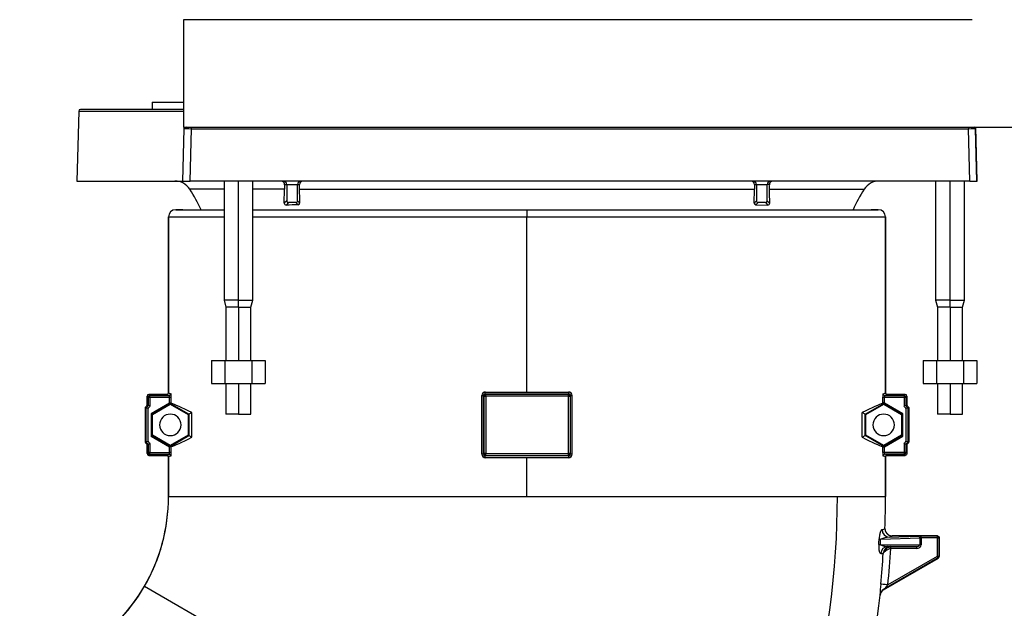
# Model space of a CAD drawing. Units: millimetres. Extents: x -26 to 420, y 0 to 522.
# Drawn here: x 379 to 393, y 56 to 64 of the extents above; entities that cross this region are included whole.
import ezdxf

# ---------------------------------------------------------------- set-up
doc = ezdxf.new("R2010")
doc.units = ezdxf.units.MM
for name, color, linetype in [('012-2', 7, 'Continuous'), ('139215-012-BOJ', 7, 'Continuous'), ('Drawing', 7, 'Continuous'), ('DUMMY_WALL_MOUNT', 7, 'Continuous'), ('M6X8', 7, 'Continuous'), ('M6X9', 7, 'Continuous'), ('M8X80-4', 7, 'Continuous'), ('M8X80-5', 7, 'Continuous'), ('P10', 7, 'Continuous'), ('P5', 7, 'Continuous'), ('P6', 7, 'Continuous'), ('P9', 7, 'Continuous'), ('SVIVELLAGER', 7, 'Continuous')]:
    doc.layers.add(name, color=color, linetype=linetype)

# ---------------------------------------------------------------- blocks, each defined once
blk = doc.blocks.new('SE2')
at = {"layer": '012-2', "color": 7, "linetype": 'Continuous'}
for p, q in [((381.159, 61.299), (381.059, 61.299)), ((390.859, 61.299), (390.759, 61.299)), ((380.959, 61.199), (380.959, 58.749)), ((390.959, 61.199), (390.959, 58.749)), ((380.659, 58.573), (380.659, 58.699)), ((380.684, 58.724), (380.934, 58.724)), ((390.984, 58.724), (391.234, 58.724)), ((391.259, 58.699), (391.259, 58.573)), ((380.634, 58.54), (380.634, 58.058)), ((391.284, 58.058), (391.284, 58.54)), ((380.659, 57.899), (380.659, 58.025)), ((391.259, 58.025), (391.259, 57.899)), ((380.934, 57.874), (380.684, 57.874)), ((380.959, 57.849), (380.959, 57.299)), ((390.959, 57.849), (390.959, 57.299)), ((391.234, 57.874), (390.984, 57.874))]:
    blk.add_line(p, q, dxfattribs=at)
for centre, radius, start, end in [((381.059, 61.199), 0.1, 90, 180), ((390.859, 61.199), 0.1, 0, 90), ((380.984, 58.299), 0.425, 139.8808, 145.4397), ((390.934, 58.299), 0.425, 34.5603, 40.1192), ((380.984, 58.299), 0.425, 214.5603, 220.1192), ((390.934, 58.299), 0.425, 319.8808, 325.4397), ((378.459, 57.299), 2.5, 300, 0), ((378.459, 57.299), 12.5, 357.9654, 0), ((378.459, 57.299), 12.5, 332.05, 353.6899)]:
    blk.add_arc(centre, radius, start, end, dxfattribs=at)
for points, knots in [([(380.934, 58.724), (380.935, 58.724), (380.936, 58.724), (380.937, 58.724), (380.937, 58.724), (380.938, 58.724), (380.939, 58.725), (380.941, 58.725), (380.942, 58.725), (380.944, 58.726), (380.944, 58.726), (380.945, 58.727), (380.946, 58.727), (380.946, 58.728), (380.947, 58.728), (380.948, 58.729), (380.948, 58.729), (380.949, 58.73), (380.95, 58.73), (380.95, 58.73), (380.95, 58.731), (380.951, 58.731), (380.951, 58.731), (380.951, 58.731), (380.951, 58.732), (380.952, 58.732), (380.953, 58.733), (380.953, 58.733), (380.954, 58.734), (380.954, 58.735), (380.955, 58.735), (380.955, 58.736), (380.956, 58.737), (380.956, 58.737), (380.956, 58.738), (380.957, 58.739), (380.957, 58.74), (380.957, 58.74), (380.958, 58.741), (380.958, 58.742), (380.958, 58.743), (380.958, 58.743), (380.959, 58.744), (380.959, 58.745), (380.959, 58.746), (380.959, 58.747), (380.959, 58.747), (380.959, 58.748), (380.959, 58.749)], [0, 0, 0, 0, 0.062353, 0.062353, 0.062353, 0.125001, 0.125001, 0.125001, 0.249862, 0.249862, 0.249862, 0.312341, 0.312341, 0.312341, 0.375001, 0.375001, 0.375001, 0.437573, 0.437573, 0.437573, 0.468733, 0.468733, 0.468733, 0.499837, 0.499837, 0.499837, 0.56235, 0.56235, 0.56235, 0.625063, 0.625063, 0.625063, 0.687701, 0.687701, 0.687701, 0.750027, 0.750027, 0.750027, 0.812451, 0.812451, 0.812451, 0.875155, 0.875155, 0.875155, 0.937758, 0.937758, 0.937758, 1, 1, 1, 1]), ([(390.984, 58.724), (390.983, 58.724), (390.982, 58.724), (390.982, 58.724), (390.981, 58.724), (390.98, 58.724), (390.979, 58.725), (390.978, 58.725), (390.976, 58.725), (390.975, 58.726), (390.974, 58.726), (390.973, 58.727), (390.972, 58.727), (390.972, 58.728), (390.971, 58.728), (390.97, 58.729), (390.97, 58.729), (390.969, 58.73), (390.968, 58.73), (390.968, 58.73), (390.968, 58.731), (390.968, 58.731), (390.967, 58.731), (390.967, 58.731), (390.967, 58.732), (390.966, 58.732), (390.966, 58.733), (390.965, 58.733), (390.965, 58.734), (390.964, 58.735), (390.964, 58.735), (390.963, 58.736), (390.963, 58.737), (390.962, 58.737), (390.962, 58.738), (390.961, 58.739), (390.961, 58.74), (390.961, 58.74), (390.961, 58.741), (390.96, 58.742), (390.96, 58.743), (390.96, 58.743), (390.96, 58.744), (390.959, 58.745), (390.959, 58.746), (390.959, 58.747), (390.959, 58.747), (390.959, 58.748), (390.959, 58.749)], [0, 0, 0, 0, 0.062353, 0.062353, 0.062353, 0.125001, 0.125001, 0.125001, 0.249862, 0.249862, 0.249862, 0.312341, 0.312341, 0.312341, 0.375001, 0.375001, 0.375001, 0.437573, 0.437573, 0.437573, 0.468733, 0.468733, 0.468733, 0.499837, 0.499837, 0.499837, 0.56235, 0.56235, 0.56235, 0.625063, 0.625063, 0.625063, 0.687701, 0.687701, 0.687701, 0.750027, 0.750027, 0.750027, 0.812451, 0.812451, 0.812451, 0.875155, 0.875155, 0.875155, 0.937758, 0.937758, 0.937758, 1, 1, 1, 1]), ([(380.934, 57.874), (380.935, 57.874), (380.936, 57.874), (380.937, 57.874), (380.937, 57.874), (380.938, 57.874), (380.939, 57.874), (380.941, 57.873), (380.942, 57.873), (380.944, 57.872), (380.944, 57.872), (380.945, 57.871), (380.946, 57.871), (380.946, 57.871), (380.947, 57.87), (380.948, 57.87), (380.948, 57.869), (380.949, 57.869), (380.95, 57.868), (380.95, 57.868), (380.95, 57.868), (380.951, 57.867), (380.951, 57.867), (380.951, 57.867), (380.951, 57.866), (380.952, 57.866), (380.953, 57.865), (380.953, 57.865), (380.954, 57.864), (380.954, 57.863), (380.955, 57.863), (380.955, 57.862), (380.956, 57.861), (380.956, 57.861), (380.956, 57.86), (380.957, 57.859), (380.957, 57.859), (380.957, 57.858), (380.958, 57.857), (380.958, 57.856), (380.958, 57.855), (380.958, 57.855), (380.959, 57.854), (380.959, 57.853), (380.959, 57.852), (380.959, 57.851), (380.959, 57.851), (380.959, 57.85), (380.959, 57.849)], [0, 0, 0, 0, 0.062353, 0.062353, 0.062353, 0.125001, 0.125001, 0.125001, 0.249862, 0.249862, 0.249862, 0.312341, 0.312341, 0.312341, 0.375001, 0.375001, 0.375001, 0.437573, 0.437573, 0.437573, 0.468733, 0.468733, 0.468733, 0.499837, 0.499837, 0.499837, 0.56235, 0.56235, 0.56235, 0.625063, 0.625063, 0.625063, 0.687701, 0.687701, 0.687701, 0.750027, 0.750027, 0.750027, 0.812451, 0.812451, 0.812451, 0.875155, 0.875155, 0.875155, 0.937758, 0.937758, 0.937758, 1, 1, 1, 1]), ([(390.959, 57.849), (390.959, 57.85), (390.959, 57.851), (390.959, 57.851), (390.959, 57.852), (390.959, 57.853), (390.96, 57.854), (390.96, 57.855), (390.96, 57.855), (390.96, 57.856), (390.961, 57.857), (390.961, 57.858), (390.961, 57.859), (390.961, 57.859), (390.962, 57.86), (390.962, 57.861), (390.963, 57.861), (390.963, 57.862), (390.964, 57.863), (390.964, 57.863), (390.965, 57.864), (390.965, 57.865), (390.966, 57.865), (390.966, 57.866), (390.967, 57.866), (390.967, 57.867), (390.967, 57.867), (390.968, 57.867), (390.968, 57.868), (390.968, 57.868), (390.968, 57.868), (390.969, 57.869), (390.97, 57.869), (390.97, 57.87), (390.971, 57.87), (390.972, 57.871), (390.972, 57.871), (390.973, 57.871), (390.974, 57.872), (390.975, 57.872), (390.976, 57.873), (390.978, 57.873), (390.979, 57.874), (390.98, 57.874), (390.981, 57.874), (390.982, 57.874), (390.982, 57.874), (390.983, 57.874), (390.984, 57.874)], [0, 0, 0, 0, 0.062242, 0.062242, 0.062242, 0.124845, 0.124845, 0.124845, 0.187549, 0.187549, 0.187549, 0.249973, 0.249973, 0.249973, 0.312299, 0.312299, 0.312299, 0.374937, 0.374937, 0.374937, 0.43765, 0.43765, 0.43765, 0.500163, 0.500163, 0.500163, 0.531267, 0.531267, 0.531267, 0.562427, 0.562427, 0.562427, 0.624999, 0.624999, 0.624999, 0.687659, 0.687659, 0.687659, 0.750138, 0.750138, 0.750138, 0.874999, 0.874999, 0.874999, 0.937647, 0.937647, 0.937647, 1, 1, 1, 1])]:
    blk.add_open_spline(points, degree=3, knots=knots, dxfattribs=at)
at = {"layer": '139215-012-BOJ', "color": 7, "linetype": 'Continuous'}
for p, q in [((381.059, 61.299), (381.734, 61.299)), ((382.134, 61.299), (385.959, 61.299)), ((385.959, 61.299), (390.859, 61.299)), ((385.959, 61.299), (385.959, 61.199)), ((380.959, 61.199), (381.734, 61.199)), ((380.959, 58.749), (380.959, 61.199)), ((382.134, 61.199), (385.959, 61.199)), ((385.959, 58.756), (385.959, 61.199)), ((385.959, 61.199), (390.959, 61.199)), ((390.959, 58.749), (390.959, 61.199)), ((380.674, 58.684), (380.659, 58.699)), ((380.659, 58.699), (380.659, 58.573)), ((380.674, 58.684), (380.674, 58.567)), ((380.674, 58.684), (380.682, 58.684)), ((380.685, 58.698), (380.682, 58.701)), ((380.682, 58.684), (380.699, 58.684)), ((380.699, 58.709), (380.684, 58.724)), ((380.934, 58.724), (380.684, 58.724)), ((380.699, 58.709), (380.967, 58.709)), ((380.699, 58.701), (380.699, 58.709)), ((380.699, 58.684), (380.699, 58.701)), ((380.699, 58.684), (380.699, 58.558)), ((380.699, 58.684), (380.973, 58.684)), ((380.973, 58.684), (380.998, 58.684)), ((380.973, 58.604), (380.973, 58.684)), ((380.998, 58.603), (380.998, 58.684)), ((385.329, 57.891), (385.329, 58.707)), ((385.329, 58.707), (385.351, 58.707)), ((385.359, 58.699), (385.351, 58.707)), ((385.351, 57.891), (385.351, 58.707)), ((385.359, 58.699), (385.359, 57.899)), ((385.359, 58.699), (385.367, 58.699)), ((385.37, 58.713), (385.367, 58.716)), ((385.367, 58.699), (385.384, 58.699)), ((385.384, 58.724), (385.376, 58.732)), ((386.534, 58.724), (385.384, 58.724)), ((385.384, 58.716), (385.384, 58.724)), ((385.384, 58.699), (385.384, 58.716)), ((386.534, 58.699), (385.384, 58.699)), ((385.384, 58.699), (385.384, 57.899)), ((386.542, 58.732), (386.534, 58.724)), ((386.534, 58.724), (386.534, 58.716)), ((386.534, 58.716), (386.534, 58.699)), ((386.534, 58.699), (386.534, 57.899)), ((386.534, 58.699), (386.551, 58.699)), ((386.548, 58.713), (386.551, 58.716)), ((386.551, 58.699), (386.559, 58.699)), ((386.567, 58.707), (386.559, 58.699)), ((386.559, 58.699), (386.559, 57.899)), ((386.567, 57.891), (386.567, 58.707)), ((386.567, 58.707), (386.589, 58.707)), ((386.589, 57.891), (386.589, 58.707)), ((390.92, 58.603), (390.92, 58.684)), ((390.92, 58.684), (390.945, 58.684)), ((390.945, 58.684), (391.219, 58.684)), ((390.945, 58.604), (390.945, 58.684)), ((390.951, 58.709), (391.219, 58.709)), ((391.234, 58.724), (390.984, 58.724)), ((391.234, 58.724), (391.219, 58.709)), ((391.219, 58.709), (391.219, 58.701)), ((391.219, 58.701), (391.219, 58.684)), ((391.219, 58.684), (391.219, 58.558)), ((391.219, 58.684), (391.236, 58.684)), ((391.233, 58.698), (391.236, 58.701)), ((391.236, 58.684), (391.244, 58.684)), ((391.259, 58.699), (391.244, 58.684)), ((391.244, 58.684), (391.244, 58.567)), ((391.259, 58.573), (391.259, 58.699)), ((380.634, 58.54), (380.634, 58.058)), ((380.649, 58.063), (380.649, 58.535)), ((380.674, 58.071), (380.674, 58.527)), ((380.973, 58.604), (380.715, 58.454)), ((380.984, 58.599), (380.724, 58.449)), ((380.984, 58.599), (380.984, 58.61)), ((381.244, 58.449), (380.984, 58.599)), ((390.674, 58.449), (390.934, 58.599)), ((390.934, 58.61), (390.934, 58.599)), ((390.934, 58.599), (391.194, 58.449)), ((391.203, 58.454), (390.945, 58.604)), ((391.244, 58.527), (391.244, 58.071)), ((391.269, 58.535), (391.269, 58.063)), ((391.284, 58.54), (391.284, 58.058)), ((380.715, 58.454), (380.715, 58.144)), ((380.724, 58.449), (380.715, 58.454)), ((380.724, 58.149), (380.724, 58.449)), ((381.284, 58.472), (381.244, 58.449)), ((381.244, 58.449), (381.244, 58.149)), ((381.284, 58.126), (381.284, 58.472)), ((390.674, 58.449), (390.634, 58.472)), ((390.634, 58.126), (390.634, 58.472)), ((390.674, 58.149), (390.674, 58.449)), ((391.203, 58.454), (391.194, 58.449)), ((391.194, 58.449), (391.194, 58.149)), ((391.203, 58.144), (391.203, 58.454)), ((380.715, 58.144), (380.724, 58.149)), ((380.715, 58.144), (380.973, 57.995)), ((380.984, 57.999), (380.724, 58.149)), ((380.984, 57.999), (381.244, 58.149)), ((381.244, 58.149), (381.284, 58.126)), ((390.634, 58.126), (390.674, 58.149)), ((390.934, 57.999), (390.674, 58.149)), ((391.194, 58.149), (390.934, 57.999)), ((390.945, 57.995), (391.203, 58.144)), ((391.194, 58.149), (391.203, 58.144)), ((380.659, 58.025), (380.659, 57.899)), ((380.674, 58.031), (380.674, 57.914)), ((380.699, 58.04), (380.699, 57.914)), ((380.973, 57.914), (380.973, 57.995)), ((380.984, 57.988), (380.984, 57.999)), ((380.998, 57.914), (380.998, 57.996)), ((390.92, 57.914), (390.92, 57.996)), ((390.934, 57.999), (390.934, 57.988)), ((390.945, 57.914), (390.945, 57.995)), ((391.219, 58.04), (391.219, 57.914)), ((391.244, 58.031), (391.244, 57.914)), ((391.259, 57.899), (391.259, 58.025)), ((380.659, 57.899), (380.674, 57.914)), ((380.682, 57.914), (380.674, 57.914)), ((380.699, 57.914), (380.682, 57.914)), ((380.685, 57.9), (380.682, 57.897)), ((380.684, 57.874), (380.699, 57.889)), ((380.684, 57.874), (380.934, 57.874)), ((380.699, 57.914), (380.973, 57.914)), ((380.699, 57.897), (380.699, 57.914)), ((380.699, 57.889), (380.699, 57.897)), ((380.699, 57.889), (380.967, 57.889)), ((380.959, 57.299), (380.959, 57.849)), ((380.998, 57.914), (380.973, 57.914)), ((385.351, 57.891), (385.329, 57.891)), ((385.351, 57.891), (385.359, 57.899)), ((385.367, 57.899), (385.359, 57.899)), ((385.384, 57.899), (385.367, 57.899)), ((385.37, 57.885), (385.367, 57.882)), ((385.376, 57.866), (385.384, 57.874)), ((385.384, 57.899), (386.534, 57.899)), ((385.384, 57.882), (385.384, 57.899)), ((385.384, 57.874), (385.384, 57.882)), ((385.384, 57.874), (386.534, 57.874)), ((385.959, 57.299), (385.959, 57.842)), ((386.534, 57.899), (386.534, 57.882)), ((386.551, 57.899), (386.534, 57.899)), ((386.534, 57.882), (386.534, 57.874)), ((386.534, 57.874), (386.542, 57.866)), ((386.548, 57.885), (386.551, 57.882)), ((386.559, 57.899), (386.551, 57.899)), ((386.559, 57.899), (386.567, 57.891)), ((386.589, 57.891), (386.567, 57.891)), ((390.945, 57.914), (390.92, 57.914)), ((391.219, 57.914), (390.945, 57.914)), ((391.219, 57.889), (390.951, 57.889)), ((390.959, 57.299), (390.959, 57.849)), ((390.984, 57.874), (391.234, 57.874)), ((391.236, 57.914), (391.219, 57.914)), ((391.219, 57.914), (391.219, 57.897)), ((391.219, 57.897), (391.219, 57.889)), ((391.219, 57.889), (391.234, 57.874)), ((391.233, 57.9), (391.236, 57.897)), ((391.244, 57.914), (391.236, 57.914)), ((391.244, 57.914), (391.259, 57.899)), ((380.959, 57.299), (385.959, 57.299)), ((385.959, 57.299), (390.289, 57.299)), ((390.289, 57.299), (390.959, 57.299)), ((390.893, 56.706), (391.44, 56.723)), ((391.011, 56.735), (391.42, 56.748)), ((391.684, 56.752), (391.051, 56.752)), ((391.44, 56.723), (391.44, 56.627)), ((391.459, 56.723), (391.459, 56.748)), ((391.681, 56.748), (391.459, 56.748)), ((391.681, 56.723), (391.459, 56.723)), ((391.459, 56.723), (391.459, 56.627)), ((391.681, 56.748), (391.684, 56.752)), ((391.681, 56.748), (391.681, 56.741)), ((391.681, 56.741), (391.681, 56.723)), ((391.681, 56.723), (391.681, 56.465)), ((391.681, 56.723), (391.698, 56.723)), ((391.695, 56.737), (391.698, 56.741)), ((391.698, 56.723), (391.706, 56.723)), ((391.706, 56.723), (391.709, 56.727)), ((391.706, 56.723), (391.706, 56.465)), ((391.709, 56.464), (391.709, 56.727)), ((390.888, 56.627), (391.44, 56.627)), ((390.992, 56.602), (391.393, 56.602)), ((391.393, 56.602), (391.393, 56.577)), ((391.459, 56.627), (391.44, 56.627)), ((390.893, 56.508), (390.928, 56.508)), ((391.693, 56.444), (390.931, 56.004)), ((391.681, 56.465), (390.993, 56.068)), ((391.393, 56.577), (391.032, 56.577)), ((391.698, 56.465), (391.681, 56.465)), ((391.681, 56.465), (391.689, 56.451)), ((391.689, 56.451), (391.693, 56.444)), ((391.693, 56.444), (391.697, 56.442)), ((391.706, 56.465), (391.698, 56.465)), ((391.699, 56.455), (391.702, 56.453)), ((391.706, 56.465), (391.709, 56.464)), ((390.933, 56.001), (391.697, 56.442)), ((380.624, 56.049), (388.704, 51.384)), ((390.883, 55.926), (390.889, 55.948))]:
    blk.add_line(p, q, dxfattribs=at)
for centre, radius, start, end in [((381.059, 61.199), 0.1, 90, 180), ((390.859, 61.199), 0.1, 0, 90), ((380.699, 58.683), 0.0249, 134.0511, 178.785), ((380.7, 58.684), 0.0249, 91.215, 135.9489), ((380.712, 58.684), 0.0298, 152.984, 180.8022), ((380.699, 58.671), 0.0299, 89.249, 116.9861), ((380.966, 58.735), 0.0258, 272.1083, 358.2514), ((385.381, 58.706), 0.0516, 91.892, 178.0267), ((385.377, 58.706), 0.0258, 91.4165, 177.8494), ((385.384, 58.699), 0.0249, 134.0511, 178.785), ((385.385, 58.699), 0.0249, 91.215, 135.9489), ((385.397, 58.699), 0.0298, 152.984, 180.8022), ((385.384, 58.686), 0.0299, 89.249, 116.9861), ((386.534, 58.699), 0.0249, 44.0511, 88.785), ((386.534, 58.686), 0.0298, 62.984, 90.8022), ((386.538, 58.706), 0.0516, 1.9733, 88.108), ((386.542, 58.706), 0.0258, 2.1506, 88.5835), ((386.521, 58.699), 0.0299, 359.249, 26.9861), ((386.534, 58.699), 0.0249, 1.215, 45.9489), ((390.952, 58.735), 0.0258, 181.7486, 267.8917), ((391.218, 58.684), 0.0249, 44.0511, 88.785), ((391.219, 58.671), 0.0298, 62.984, 90.8022), ((391.206, 58.684), 0.0299, 359.249, 26.9861), ((391.219, 58.683), 0.0249, 1.215, 45.9489), ((380.984, 58.299), 0.425, 139.8808, 145.4397), ((379.807, 55.88), 2.786, 72.3963, 72.7213), ((380.984, 58.299), 0.41, 139.1175, 144.7896), ((379.867, 56.071), 2.585, 71.8174, 72.3994), ((379.832, 56.307), 2.413, 69.5605, 69.9421), ((380.649, 58.462), 0.108, 62.1169, 76.3275), ((380.984, 58.299), 0.385, 137.7498, 143.6259), ((380.423, 59.557), 1.101, 299.9952, 300.6572), ((381.089, 58.788), 0.207, 239.656, 244.0037), ((390.83, 58.788), 0.207, 295.9963, 300.344), ((391.495, 59.557), 1.101, 239.3428, 240.0048), ((391.27, 58.462), 0.108, 103.6725, 117.8831), ((390.934, 58.299), 0.385, 36.3741, 42.2502), ((392.086, 56.307), 2.412, 110.0579, 110.4395), ((390.934, 58.299), 0.41, 35.2104, 40.8825), ((392.051, 56.071), 2.585, 107.6006, 108.1826), ((390.934, 58.299), 0.425, 34.5603, 40.1192), ((392.111, 55.881), 2.785, 107.2787, 107.6037), ((379.807, 60.718), 2.785, 287.2787, 287.6037), ((380.984, 58.299), 0.425, 214.5603, 220.1192), ((379.867, 60.527), 2.585, 287.6006, 288.1826), ((380.984, 58.299), 0.41, 215.2104, 220.8825), ((379.832, 60.291), 2.412, 290.0579, 290.4395), ((380.984, 58.299), 0.385, 216.3741, 222.2502), ((380.649, 58.136), 0.108, 283.6725, 297.8831), ((380.423, 57.041), 1.101, 59.3428, 60.0048), ((381.089, 57.81), 0.207, 115.9963, 120.344), ((390.83, 57.81), 0.207, 59.656, 64.0037), ((391.495, 57.041), 1.101, 119.9952, 120.6572), ((390.934, 58.299), 0.385, 317.7498, 323.6259), ((391.27, 58.136), 0.108, 242.1169, 256.3275), ((392.051, 60.527), 2.585, 251.8174, 252.3994), ((390.934, 58.299), 0.41, 319.1175, 324.7896), ((392.086, 60.291), 2.412, 249.5605, 249.9421), ((390.934, 58.299), 0.425, 319.8808, 325.4397), ((392.111, 60.717), 2.785, 252.3962, 252.7213), ((380.699, 57.915), 0.0249, 181.215, 225.9489), ((380.712, 57.914), 0.0299, 179.249, 206.9861), ((380.7, 57.914), 0.0249, 224.0511, 268.785), ((380.699, 57.927), 0.0298, 242.984, 270.8022), ((380.966, 57.863), 0.0258, 1.7486, 87.8917), ((385.381, 57.893), 0.0516, 181.9733, 268.108), ((385.377, 57.892), 0.0258, 182.1506, 268.5835), ((385.384, 57.9), 0.0249, 181.215, 225.9489), ((385.397, 57.899), 0.0299, 179.249, 206.9861), ((385.385, 57.899), 0.0249, 224.0511, 268.785), ((385.384, 57.912), 0.0298, 242.984, 270.8022), ((386.534, 57.912), 0.0299, 269.249, 296.9861), ((386.534, 57.899), 0.0249, 271.215, 315.9489), ((386.538, 57.893), 0.0516, 271.892, 358.0267), ((386.542, 57.892), 0.0258, 271.4165, 357.8494), ((386.521, 57.899), 0.0298, 332.984, 0.8022), ((386.534, 57.9), 0.0249, 314.0511, 358.785), ((390.952, 57.863), 0.0258, 92.1083, 178.2514), ((391.219, 57.927), 0.0299, 269.249, 296.9861), ((391.218, 57.914), 0.0249, 271.215, 315.9489), ((391.206, 57.914), 0.0298, 332.984, 0.8022), ((391.219, 57.915), 0.0249, 314.0511, 358.785), ((378.459, 57.299), 2.5, 330, 0), ((378.459, 57.299), 11.83, 330, 0), ((378.459, 57.299), 12.5, 357.9654, 360), ((391.062, 56.277), 0.461, 96.3389, 111.5057), ((391.015, 56.838), 0.103, 179.7589, 267.7129), ((391.493, 54.93), 1.794, 91.093, 91.7049), ((391.68, 56.723), 0.0249, 44.0511, 88.785), ((391.681, 56.711), 0.0298, 62.984, 90.8022), ((391.668, 56.724), 0.0299, 359.249, 26.9861), ((391.681, 56.723), 0.0249, 1.215, 45.9489), ((381.163, 57.29), 9.725, 356.1198, 356.5836), ((390.898, 56.718), 0.0915, 249.3079, 263.3615), ((390.903, 56.807), 0.102, 251.6412, 264.1988), ((381.133, 57.29), 9.777, 356.1102, 356.5752), ((391.019, 56.943), 0.343, 247.4979, 265.4389), ((390.995, 56.499), 0.103, 91.7706, 175.0949), ((391.033, 56.498), 0.104, 91.0959, 133.1664), ((391.03, 56.498), 0.0964, 89.0532, 122.4147), ((390.996, 56.595), 0.0359, 359.1784, 11.3549), ((389.782, 56.535), 1.251, 1.9029, 2.7008), ((391.392, 56.66), 0.0587, 271.9247, 324.9971), ((378.459, 57.299), 12.494, 354.3907, 356.3699), ((391.029, 56.497), 0.102, 131.3657, 174.0268), ((390.975, 56.561), 0.0184, 80.3501, 136.3934), ((391.043, 56.528), 0.0828, 141.9135, 169.2293), ((391.124, 56.293), 0.298, 107.8466, 122.8003), ((378.459, 57.299), 12.594, 354.3907, 356.7117), ((391.68, 56.48), 0.0309, 287.1116, 306.2904), ((391.681, 56.465), 0.0251, 300.4062, 330.2758), ((391.669, 56.459), 0.0299, 353.5258, 13.3016), ((391.681, 56.466), 0.0251, 329.7242, 359.5938), ((378.459, 57.299), 2.5, 279.7707, 330), ((392.874, 55.855), 1.993, 173.5835, 177.8958), ((390.811, 56.18), 0.213, 304.3922, 328.3584), ((378.459, 57.299), 12.5, 332.05, 353.6899), ((390.983, 55.916), 0.101, 120.4143, 173.2862), ((390.984, 55.913), 0.102, 120.5043, 173.196)]:
    blk.add_arc(centre, radius, start, end, dxfattribs=at)
for centre, major_axis, ratio, start_param, end_param in [((385.963, 58.724), (-5.028, 0), 0.026177, 0.00013, 0.114902), ((385.963, 58.749), (-5.003, 0), 0.026308, 0, 0.014349), ((385.963, 58.749), (-5.003, 0), 0.026308, 0.014349, 0.114902), ((385.959, 58.863), (-5.023, 0), 0.026177, 1.454452, 1.687141), ((385.959, 58.888), (-4.998, 0), 0.026308, 1.454451, 1.570796), ((385.959, 58.888), (4.998, 0), 0.026308, 4.712389, 4.828734), ((385.956, 58.749), (-5.003, 0), 0.026308, -3.256494, -3.155942), ((385.956, 58.724), (5.028, 0), 0.026177, 6.168283, 6.283055), ((385.956, 58.749), (-5.003, 0), 0.026308, 3.127243, 3.141593), ((385.959, 55.719), (-5, 2.888), 0.022674, -0.34937, -0.111602), ((385.959, 55.719), (5, 2.888), 0.022674, 0.111602, 0.34937), ((385.959, 60.879), (-5, -2.888), 0.022674, 0.111602, 0.34937), ((385.959, 60.879), (5, -2.888), 0.022674, -0.34937, -0.111602), ((385.963, 57.874), (-5.028, 0), 0.026177, 6.168283, 6.283055), ((385.963, 57.849), (5.003, 0), 0.026308, 3.127243, 3.141593), ((385.963, 57.849), (5.003, 0), 0.026308, -3.256494, -3.155942), ((385.959, 57.735), (5.023, 0), 0.026177, 1.454452, 1.687141), ((385.959, 57.71), (-4.998, 0), 0.026308, 4.712389, 4.828734), ((385.959, 57.71), (4.998, 0), 0.026308, 1.454451, 1.570796), ((385.956, 57.849), (5.003, 0), 0.026308, 0.014349, 0.114902), ((385.956, 57.874), (5.028, 0), 0.026177, 0.00013, 0.114902), ((385.956, 57.849), (5.003, 0), 0.026308, 0, 0.014349), ((385.952, 56.853), (4.999, 0.002), 0.026487, -0.016531, -0.000955), ((385.952, 56.853), (4.999, 0.002), 0.026487, -0.125692, -0.016531), ((385.952, 56.752), (5.099, 0), 0.026177, 6.157517, 6.281739), ((391.459, 56.747), (-0.0507, 0), 0.026177, 4.71909, 5.578615), ((391.683, 56.464), (-0.0222, 0.0128), 0.999543, 2.631098, 3.650892), ((387.418, 53.901), (-3.465, -2.027), 0.026378, 3.129814, 3.153322), ((387.418, 53.901), (-3.465, -2.027), 0.026378, -3.161207, -3.153371), ((387.372, 53.947), (-3.56, -2.056), 0.026177, 3.122994, 3.15357)]:
    blk.add_ellipse(centre, major_axis=major_axis, ratio=ratio, start_param=start_param, end_param=end_param, dxfattribs=at)
for points, degree in [([(380.684, 58.724), (380.671, 58.724), (380.659, 58.712), (380.659, 58.699)], 3), ([(380.967, 58.709), (380.969, 58.709), (380.971, 58.697), (380.973, 58.684)], 3), ([(385.376, 58.732), (385.377, 58.733), (385.379, 58.744), (385.379, 58.757)], 3), ([(386.539, 58.757), (386.539, 58.744), (386.541, 58.733), (386.542, 58.732)], 3), ([(390.945, 58.684), (390.947, 58.697), (390.949, 58.709), (390.951, 58.709)], 3), ([(391.259, 58.699), (391.259, 58.712), (391.247, 58.724), (391.234, 58.724)], 3), ([(380.659, 57.899), (380.659, 57.886), (380.671, 57.874), (380.684, 57.874)], 3), ([(380.973, 57.914), (380.971, 57.901), (380.969, 57.889), (380.967, 57.889)], 3), ([(385.379, 57.841), (385.379, 57.854), (385.377, 57.866), (385.376, 57.866)], 3), ([(386.542, 57.866), (386.541, 57.866), (386.539, 57.854), (386.539, 57.841)], 3), ([(390.951, 57.889), (390.949, 57.889), (390.947, 57.901), (390.945, 57.914)], 3), ([(391.259, 57.899), (391.259, 57.886), (391.247, 57.874), (391.234, 57.874)], 3), ([(391.42, 56.748), (391.43, 56.748), (391.439, 56.736), (391.44, 56.723)], 3), ([(391.684, 56.752), (391.697, 56.752), (391.709, 56.74), (391.709, 56.727)], 3), ([(391.393, 56.577), (391.424, 56.577), (391.459, 56.596), (391.459, 56.627)], 3), ([(390.928, 56.508), (390.929, 56.513), (390.932, 56.519), (390.937, 56.525), (390.944, 56.531), (390.953, 56.537), (390.962, 56.544)], 6), ([(390.993, 56.068), (390.942, 56.073), (390.896, 56.078), (390.893, 56.078)], 3)]:
    blk.add_open_spline(points, degree=degree, dxfattribs=at)
for points, degree, knots in [([(380.934, 58.724), (380.935, 58.724), (380.936, 58.724), (380.937, 58.724), (380.937, 58.724), (380.938, 58.724), (380.939, 58.725), (380.941, 58.725), (380.942, 58.725), (380.944, 58.726), (380.944, 58.726), (380.945, 58.727), (380.946, 58.727), (380.946, 58.728), (380.947, 58.728), (380.948, 58.729), (380.948, 58.729), (380.949, 58.73), (380.95, 58.73), (380.95, 58.73), (380.95, 58.731), (380.951, 58.731), (380.951, 58.731), (380.951, 58.731), (380.951, 58.732), (380.952, 58.732), (380.953, 58.733), (380.953, 58.733), (380.954, 58.734), (380.954, 58.735), (380.955, 58.735), (380.955, 58.736), (380.956, 58.737), (380.956, 58.737), (380.956, 58.738), (380.957, 58.739), (380.957, 58.74), (380.957, 58.74), (380.958, 58.741), (380.958, 58.742), (380.958, 58.743), (380.958, 58.743), (380.959, 58.744), (380.959, 58.745), (380.959, 58.746), (380.959, 58.747), (380.959, 58.747), (380.959, 58.748), (380.959, 58.749)], 3, [0, 0, 0, 0, 0.062353, 0.062353, 0.062353, 0.125001, 0.125001, 0.125001, 0.249862, 0.249862, 0.249862, 0.312341, 0.312341, 0.312341, 0.375001, 0.375001, 0.375001, 0.437573, 0.437573, 0.437573, 0.468733, 0.468733, 0.468733, 0.499837, 0.499837, 0.499837, 0.56235, 0.56235, 0.56235, 0.625063, 0.625063, 0.625063, 0.687701, 0.687701, 0.687701, 0.750027, 0.750027, 0.750027, 0.812451, 0.812451, 0.812451, 0.875155, 0.875155, 0.875155, 0.937758, 0.937758, 0.937758, 1, 1, 1, 1]), ([(380.998, 58.684), (380.998, 58.687), (380.998, 58.69), (380.998, 58.697), (380.998, 58.7), (380.997, 58.708), (380.997, 58.714), (380.996, 58.721), (380.996, 58.723), (380.995, 58.727), (380.995, 58.728), (380.994, 58.731), (380.994, 58.732), (380.993, 58.733), (380.992, 58.734), (380.992, 58.734)], 3, [0, 0, 0, 0, 0.124592, 0.124592, 0.249309, 0.249309, 0.499868, 0.499868, 0.625218, 0.625218, 0.75054, 0.75054, 0.875331, 0.875331, 1, 1, 1, 1]), ([(390.926, 58.734), (390.926, 58.734), (390.925, 58.733), (390.925, 58.732), (390.924, 58.731), (390.924, 58.728), (390.923, 58.727), (390.923, 58.723), (390.922, 58.721), (390.922, 58.714), (390.921, 58.708), (390.921, 58.7), (390.92, 58.697), (390.92, 58.69), (390.92, 58.687), (390.92, 58.684)], 3, [0, 0, 0, 0, 0.124669, 0.124669, 0.24946, 0.24946, 0.374782, 0.374782, 0.500132, 0.500132, 0.750691, 0.750691, 0.875408, 0.875408, 1, 1, 1, 1]), ([(390.959, 58.749), (390.959, 58.748), (390.959, 58.747), (390.959, 58.747), (390.959, 58.746), (390.959, 58.745), (390.96, 58.744), (390.96, 58.743), (390.96, 58.743), (390.96, 58.742), (390.961, 58.741), (390.961, 58.74), (390.961, 58.74), (390.961, 58.739), (390.962, 58.738), (390.962, 58.737), (390.963, 58.737), (390.963, 58.736), (390.964, 58.735), (390.964, 58.735), (390.965, 58.734), (390.965, 58.733), (390.966, 58.733), (390.966, 58.732), (390.967, 58.732), (390.967, 58.731), (390.967, 58.731), (390.968, 58.731), (390.968, 58.731), (390.968, 58.73), (390.968, 58.73), (390.969, 58.73), (390.97, 58.729), (390.97, 58.729), (390.971, 58.728), (390.972, 58.728), (390.972, 58.727), (390.973, 58.727), (390.974, 58.726), (390.975, 58.726), (390.976, 58.725), (390.978, 58.725), (390.979, 58.725), (390.98, 58.724), (390.981, 58.724), (390.982, 58.724), (390.982, 58.724), (390.983, 58.724), (390.984, 58.724)], 3, [0, 0, 0, 0, 0.062242, 0.062242, 0.062242, 0.124845, 0.124845, 0.124845, 0.187549, 0.187549, 0.187549, 0.249973, 0.249973, 0.249973, 0.312299, 0.312299, 0.312299, 0.374937, 0.374937, 0.374937, 0.43765, 0.43765, 0.43765, 0.500163, 0.500163, 0.500163, 0.531267, 0.531267, 0.531267, 0.562427, 0.562427, 0.562427, 0.624999, 0.624999, 0.624999, 0.687659, 0.687659, 0.687659, 0.750138, 0.750138, 0.750138, 0.874999, 0.874999, 0.874999, 0.937647, 0.937647, 0.937647, 1, 1, 1, 1]), ([(380.959, 57.849), (380.959, 57.85), (380.959, 57.851), (380.959, 57.851), (380.959, 57.852), (380.959, 57.853), (380.959, 57.854), (380.958, 57.855), (380.958, 57.855), (380.958, 57.856), (380.958, 57.857), (380.957, 57.858), (380.957, 57.859), (380.957, 57.859), (380.956, 57.86), (380.956, 57.861), (380.956, 57.861), (380.955, 57.862), (380.955, 57.863), (380.954, 57.863), (380.954, 57.864), (380.953, 57.865), (380.953, 57.865), (380.952, 57.866), (380.951, 57.866), (380.951, 57.867), (380.951, 57.867), (380.951, 57.867), (380.95, 57.868), (380.95, 57.868), (380.95, 57.868), (380.949, 57.869), (380.948, 57.869), (380.948, 57.87), (380.947, 57.87), (380.946, 57.871), (380.946, 57.871), (380.945, 57.871), (380.944, 57.872), (380.944, 57.872), (380.942, 57.873), (380.941, 57.873), (380.939, 57.874), (380.938, 57.874), (380.937, 57.874), (380.937, 57.874), (380.936, 57.874), (380.935, 57.874), (380.934, 57.874)], 3, [0, 0, 0, 0, 0.062242, 0.062242, 0.062242, 0.124845, 0.124845, 0.124845, 0.187549, 0.187549, 0.187549, 0.249973, 0.249973, 0.249973, 0.312299, 0.312299, 0.312299, 0.374937, 0.374937, 0.374937, 0.43765, 0.43765, 0.43765, 0.500163, 0.500163, 0.500163, 0.531267, 0.531267, 0.531267, 0.562427, 0.562427, 0.562427, 0.624999, 0.624999, 0.624999, 0.687659, 0.687659, 0.687659, 0.750138, 0.750138, 0.750138, 0.874999, 0.874999, 0.874999, 0.937647, 0.937647, 0.937647, 1, 1, 1, 1]), ([(380.992, 57.864), (380.992, 57.864), (380.993, 57.865), (380.994, 57.866), (380.994, 57.867), (380.995, 57.87), (380.995, 57.872), (380.996, 57.875), (380.996, 57.877), (380.997, 57.884), (380.997, 57.89), (380.998, 57.898), (380.998, 57.902), (380.998, 57.908), (380.998, 57.911), (380.998, 57.914)], 3, [0, 0, 0, 0, 0.124669, 0.124669, 0.24946, 0.24946, 0.374782, 0.374782, 0.500132, 0.500132, 0.750691, 0.750691, 0.875408, 0.875408, 1, 1, 1, 1]), ([(390.92, 57.914), (390.92, 57.911), (390.92, 57.908), (390.92, 57.902), (390.921, 57.898), (390.921, 57.89), (390.922, 57.884), (390.922, 57.877), (390.923, 57.875), (390.923, 57.872), (390.924, 57.87), (390.924, 57.867), (390.925, 57.866), (390.925, 57.865), (390.926, 57.864), (390.926, 57.864)], 3, [0, 0, 0, 0, 0.124592, 0.124592, 0.249309, 0.249309, 0.499868, 0.499868, 0.625218, 0.625218, 0.75054, 0.75054, 0.875331, 0.875331, 1, 1, 1, 1]), ([(390.984, 57.874), (390.983, 57.874), (390.982, 57.874), (390.982, 57.874), (390.981, 57.874), (390.98, 57.874), (390.979, 57.874), (390.978, 57.873), (390.976, 57.873), (390.975, 57.872), (390.974, 57.872), (390.973, 57.871), (390.972, 57.871), (390.972, 57.871), (390.971, 57.87), (390.97, 57.87), (390.97, 57.869), (390.969, 57.869), (390.968, 57.868), (390.968, 57.868), (390.968, 57.868), (390.968, 57.867), (390.967, 57.867), (390.967, 57.867), (390.967, 57.866), (390.966, 57.866), (390.966, 57.865), (390.965, 57.865), (390.965, 57.864), (390.964, 57.863), (390.964, 57.863), (390.963, 57.862), (390.963, 57.861), (390.962, 57.861), (390.962, 57.86), (390.961, 57.859), (390.961, 57.859), (390.961, 57.858), (390.961, 57.857), (390.96, 57.856), (390.96, 57.855), (390.96, 57.855), (390.96, 57.854), (390.959, 57.853), (390.959, 57.852), (390.959, 57.851), (390.959, 57.851), (390.959, 57.85), (390.959, 57.849)], 3, [0, 0, 0, 0, 0.062353, 0.062353, 0.062353, 0.125001, 0.125001, 0.125001, 0.249862, 0.249862, 0.249862, 0.312341, 0.312341, 0.312341, 0.375001, 0.375001, 0.375001, 0.437573, 0.437573, 0.437573, 0.468733, 0.468733, 0.468733, 0.499837, 0.499837, 0.499837, 0.56235, 0.56235, 0.56235, 0.625063, 0.625063, 0.625063, 0.687701, 0.687701, 0.687701, 0.750027, 0.750027, 0.750027, 0.812451, 0.812451, 0.812451, 0.875155, 0.875155, 0.875155, 0.937758, 0.937758, 0.937758, 1, 1, 1, 1]), ([(390.951, 56.855), (390.951, 56.846), (390.953, 56.836), (390.954, 56.827), (390.958, 56.817), (390.962, 56.808), (390.968, 56.8), (390.973, 56.791), (390.98, 56.783), (390.988, 56.776), (390.996, 56.77), (391.004, 56.764), (391.014, 56.76), (391.023, 56.756), (391.032, 56.754), (391.042, 56.752), (391.051, 56.752)], 2, [0, 0, 0, 0.125, 0.125, 0.25, 0.25, 0.375, 0.375, 0.5, 0.5, 0.625, 0.625, 0.75, 0.75, 0.875, 0.875, 1, 1, 1]), ([(390.912, 56.839), (390.91, 56.838), (390.908, 56.838), (390.905, 56.836), (390.903, 56.834), (390.9, 56.831), (390.899, 56.829), (390.897, 56.827), (390.896, 56.825), (390.894, 56.822), (390.893, 56.82), (390.891, 56.816), (390.89, 56.813), (390.888, 56.808), (390.887, 56.806), (390.886, 56.8), (390.885, 56.797), (390.883, 56.791), (390.882, 56.787), (390.88, 56.78), (390.879, 56.776), (390.878, 56.767), (390.877, 56.763), (390.875, 56.753), (390.875, 56.748), (390.873, 56.738), (390.873, 56.733), (390.872, 56.722), (390.871, 56.716), (390.871, 56.711)], 3, [0, 0, 0, 0, 0.133346, 0.133346, 0.266642, 0.266642, 0.33305, 0.33305, 0.399452, 0.399452, 0.465816, 0.465816, 0.532173, 0.532173, 0.591578, 0.591578, 0.650975, 0.650975, 0.710289, 0.710289, 0.769588, 0.769588, 0.827373, 0.827373, 0.885131, 0.885131, 0.942594, 0.942594, 1, 1, 1, 1]), ([(390.866, 56.632), (390.866, 56.627), (390.865, 56.621), (390.865, 56.611), (390.865, 56.606), (390.865, 56.591), (390.866, 56.581), (390.867, 56.569), (390.867, 56.565), (390.868, 56.557), (390.868, 56.554), (390.869, 56.547), (390.87, 56.544), (390.871, 56.539), (390.872, 56.536), (390.873, 56.532), (390.874, 56.529), (390.876, 56.525), (390.877, 56.523), (390.878, 56.52), (390.879, 56.518), (390.881, 56.516), (390.882, 56.515), (390.884, 56.512), (390.886, 56.51), (390.889, 56.508), (390.891, 56.508), (390.893, 56.508)], 3, [0, 0, 0, 0, 0.055639, 0.055639, 0.111364, 0.111364, 0.223708, 0.223708, 0.281987, 0.281987, 0.340282, 0.340282, 0.398667, 0.398667, 0.457061, 0.457061, 0.524758, 0.524758, 0.592461, 0.592461, 0.660204, 0.660204, 0.727952, 0.727952, 0.86395, 0.86395, 1, 1, 1, 1])]:
    blk.add_open_spline(points, degree=degree, knots=knots, dxfattribs=at)
at = {"layer": 'DUMMY_WALL_MOUNT', "color": 7, "linetype": 'Continuous'}
for p, q in [((392.167, 63.949), (381.167, 63.949)), ((381.167, 63.949), (381.167, 62.449)), ((381.167, 62.449), (393.667, 62.449))]:
    blk.add_line(p, q, dxfattribs=at)
at = {"layer": 'M6X8', "color": 7, "linetype": 'Continuous'}
for start, end in [(0, 180), (180, 0)]:
    blk.add_arc((390.934, 58.299), 0.15, start, end, dxfattribs=at)
at = {"layer": 'M6X9', "color": 7, "linetype": 'Continuous'}
for start, end in [(0, 180), (180, 0)]:
    blk.add_arc((380.984, 58.299), 0.15, start, end, dxfattribs=at)
at = {"layer": 'M8X80-4', "color": 7, "linetype": 'Continuous'}
for p, q in [((381.734, 61.699), (381.734, 60.036)), ((381.934, 60.036), (381.934, 61.699)), ((382.134, 60.036), (382.134, 61.699)), ((381.934, 60.036), (381.734, 60.036)), ((381.734, 60.036), (381.759, 59.942)), ((381.934, 60.036), (382.134, 60.036)), ((381.934, 59.942), (381.934, 60.036)), ((382.109, 59.942), (382.134, 60.036)), ((381.934, 59.942), (381.759, 59.942)), ((381.759, 59.942), (381.759, 59.199)), ((381.934, 59.942), (381.934, 59.199)), ((381.934, 59.942), (382.109, 59.942)), ((382.109, 59.199), (382.109, 59.942)), ((381.759, 58.874), (381.759, 58.449)), ((381.934, 58.874), (381.934, 58.449)), ((382.109, 58.449), (382.109, 58.874)), ((381.934, 58.449), (381.759, 58.449)), ((381.934, 58.449), (382.109, 58.449))]:
    blk.add_line(p, q, dxfattribs=at)
at = {"layer": 'M8X80-5', "color": 7, "linetype": 'Continuous'}
for p, q in [((391.659, 61.699), (391.659, 60.036)), ((391.859, 60.036), (391.859, 61.699)), ((392.059, 60.036), (392.059, 61.699)), ((391.859, 60.036), (391.659, 60.036)), ((391.659, 60.036), (391.684, 59.942)), ((391.859, 60.036), (392.059, 60.036)), ((391.859, 59.942), (391.859, 60.036)), ((392.034, 59.942), (392.059, 60.036)), ((391.859, 59.942), (391.684, 59.942)), ((391.684, 59.942), (391.684, 59.199)), ((391.859, 59.942), (391.859, 59.199)), ((391.859, 59.942), (392.034, 59.942)), ((392.034, 59.199), (392.034, 59.942)), ((391.684, 58.874), (391.684, 58.449)), ((391.859, 58.874), (391.859, 58.449)), ((392.034, 58.449), (392.034, 58.874)), ((391.859, 58.449), (391.684, 58.449)), ((391.859, 58.449), (392.034, 58.449))]:
    blk.add_line(p, q, dxfattribs=at)
at = {"layer": 'P10', "color": 7, "linetype": 'Continuous'}
for p, q in [((391.483, 59.199), (391.671, 59.199)), ((391.483, 59.199), (391.483, 58.874)), ((391.671, 59.199), (392.046, 59.199)), ((391.671, 59.199), (391.671, 58.874)), ((392.046, 59.199), (392.234, 59.199)), ((392.046, 59.199), (392.046, 58.874)), ((392.234, 59.199), (392.234, 58.874)), ((391.483, 58.874), (391.671, 58.874)), ((391.671, 58.874), (392.046, 58.874)), ((392.046, 58.874), (392.234, 58.874))]:
    blk.add_line(p, q, dxfattribs=at)
at = {"layer": 'P5', "color": 7, "linetype": 'Continuous'}
for p, q in [((390.684, 58.443), (390.934, 58.588)), ((390.934, 58.588), (391.184, 58.443)), ((390.684, 58.155), (390.684, 58.443)), ((391.184, 58.443), (391.184, 58.155)), ((390.934, 58.01), (390.684, 58.155)), ((391.184, 58.155), (390.934, 58.01))]:
    blk.add_line(p, q, dxfattribs=at)
at = {"layer": 'P6', "color": 7, "linetype": 'Continuous'}
for p, q in [((380.734, 58.443), (380.984, 58.588)), ((380.984, 58.588), (381.234, 58.443)), ((380.734, 58.155), (380.734, 58.443)), ((381.234, 58.443), (381.234, 58.155)), ((380.984, 58.01), (380.734, 58.155)), ((381.234, 58.155), (380.984, 58.01))]:
    blk.add_line(p, q, dxfattribs=at)
at = {"layer": 'P9', "color": 7, "linetype": 'Continuous'}
for p, q in [((381.559, 59.199), (381.746, 59.199)), ((381.559, 59.199), (381.559, 58.874)), ((381.746, 59.199), (382.122, 59.199)), ((381.746, 59.199), (381.746, 58.874)), ((382.122, 59.199), (382.309, 59.199)), ((382.122, 59.199), (382.122, 58.874)), ((382.309, 59.199), (382.309, 58.874)), ((381.559, 58.874), (381.746, 58.874)), ((381.746, 58.874), (382.122, 58.874)), ((382.122, 58.874), (382.309, 58.874))]:
    blk.add_line(p, q, dxfattribs=at)
at = {"layer": 'SVIVELLAGER', "color": 7, "linetype": 'Continuous'}
for p, q in [((380.733, 62.799), (380.73, 62.699)), ((380.733, 62.799), (381.167, 62.799)), ((379.706, 62.675), (379.68, 61.699)), ((379.706, 62.675), (381.167, 62.675)), ((381.167, 62.699), (379.731, 62.699)), ((381.159, 61.699), (381.178, 62.425)), ((381.178, 62.433), (381.179, 62.449)), ((381.178, 62.433), (381.178, 62.425)), ((381.179, 62.43), (381.18, 62.426)), ((381.259, 61.699), (381.278, 62.425)), ((381.278, 62.425), (381.278, 62.449)), ((381.278, 62.425), (392.115, 62.425)), ((392.115, 62.449), (392.115, 62.425)), ((392.134, 61.699), (392.115, 62.425)), ((392.213, 62.425), (392.214, 62.43)), ((392.215, 62.425), (392.214, 62.449)), ((392.234, 61.699), (392.215, 62.425)), ((392.238, 61.699), (392.218, 62.449)), ((379.68, 61.699), (381.159, 61.699)), ((381.159, 61.699), (381.259, 61.699)), ((392.134, 61.699), (381.259, 61.699)), ((392.134, 61.699), (392.234, 61.699)), ((392.234, 61.699), (392.238, 61.699)), ((381.734, 61.584), (381.257, 61.584)), ((382.577, 61.584), (382.134, 61.584)), ((382.574, 61.389), (382.577, 61.584)), ((382.578, 61.649), (382.609, 61.649)), ((382.609, 61.649), (382.759, 61.649)), ((382.609, 61.649), (382.609, 61.424)), ((382.759, 61.424), (382.759, 61.649)), ((382.759, 61.649), (382.786, 61.649)), ((382.788, 61.584), (389.13, 61.584)), ((389.128, 61.393), (389.13, 61.584)), ((389.132, 61.649), (389.159, 61.649)), ((389.159, 61.649), (389.309, 61.649)), ((389.159, 61.649), (389.159, 61.424)), ((389.34, 61.649), (389.309, 61.649)), ((389.309, 61.424), (389.309, 61.649)), ((389.341, 61.584), (390.662, 61.584)), ((382.609, 61.424), (382.574, 61.389)), ((382.634, 61.399), (382.599, 61.364)), ((382.734, 61.399), (382.634, 61.399)), ((382.766, 61.367), (382.734, 61.399)), ((382.79, 61.393), (382.759, 61.424)), ((389.159, 61.424), (389.128, 61.393)), ((389.184, 61.399), (389.152, 61.367)), ((389.284, 61.399), (389.184, 61.399)), ((389.284, 61.399), (389.319, 61.364)), ((389.309, 61.424), (389.344, 61.389)), ((389.152, 61.367), (389.319, 61.364))]:
    blk.add_line(p, q, dxfattribs=at)
for centre, radius, start, end in [((379.731, 62.674), 0.025, 90, 178.5), ((381.203, 62.424), 0.025, 90, 178.5), ((392.19, 62.424), 0.025, 1.5, 90), ((381.046, 61.449), 0.25, 32.6308, 90), ((382.531, 61.651), 0.0477, 357.2442, 89.3797), ((382.834, 61.652), 0.0472, 91.5664, 183.3671), ((389.085, 61.652), 0.0472, 356.6329, 88.4337), ((389.387, 61.651), 0.0477, 90.6202, 182.7558), ((390.872, 61.449), 0.25, 90, 147.3692), ((379.299, 60.33), 2.325, 24.6281, 32.6308), ((386.45, 61.525), 3.873, 178.1664, 179.131), ((378.559, 61.526), 4.229, 0.7901, 1.6735), ((312.212, 60.535), 70.583, 0.69673, 0.85184), ((393.357, 61.526), 4.227, 178.3263, 179.2101), ((385.468, 61.525), 3.873, 0.869, 1.8336), ((322.22, 60.486), 67.131, 0.77048, 0.9369), ((392.62, 60.33), 2.325, 147.3692, 155.3719), ((382.598, 61.389), 0.0245, 179.0616, 271.6453), ((382.765, 61.392), 0.0251, 271.9776, 1.3375), ((389.153, 61.392), 0.0251, 178.6622, 268.0227), ((389.32, 61.389), 0.0245, 268.3548, 0.9383), ((384.261, -25.741), 87.121, 90.98314, 91.09298)]:
    blk.add_arc(centre, radius, start, end, dxfattribs=at)
for centre, major_axis, ratio, start_param, end_param in [((381.203, 62.432), (0.025, -0.0007), 0.970123, 2.403997, 3.14159), ((381.278, 62.422), (-0.1, 0.0026), 0.026168, 6.119566, 6.283185), ((381.278, 62.422), (-0.1, 0.0026), 0.026168, 4.713074, 6.119566), ((392.115, 62.422), (-0.1, -0.0026), 0.026168, 3.141593, 4.711704), ((382.56, 61.649), (0, 0.05), 0.982697, 4.712389, 6.283185), ((382.808, 61.649), (0, 0.05), 0.982697, 0, 1.570796), ((389.11, 61.649), (0, 0.05), 0.982697, 4.712389, 6.283185), ((389.358, 61.649), (0, -0.05), 0.982697, 3.141593, 4.712389), ((382.634, 61.424), (0.0177, 0.0177), 0.999695, 2.356347, 3.926839), ((382.734, 61.424), (-0.0177, 0.0177), 0.999695, 2.356347, 3.926839), ((389.184, 61.424), (0.0177, 0.0177), 0.999695, 2.356347, 3.926839), ((389.284, 61.424), (-0.0177, 0.0177), 0.999695, 2.356347, 3.926839)]:
    blk.add_ellipse(centre, major_axis=major_axis, ratio=ratio, start_param=start_param, end_param=end_param, dxfattribs=at)

msp = doc.modelspace()

# ---------------------------------------------------------------- block references
at = {"layer": 'Drawing'}
msp.add_blockref('SE2', (0, 0), dxfattribs=at)

doc.saveas('drawing.dxf')
